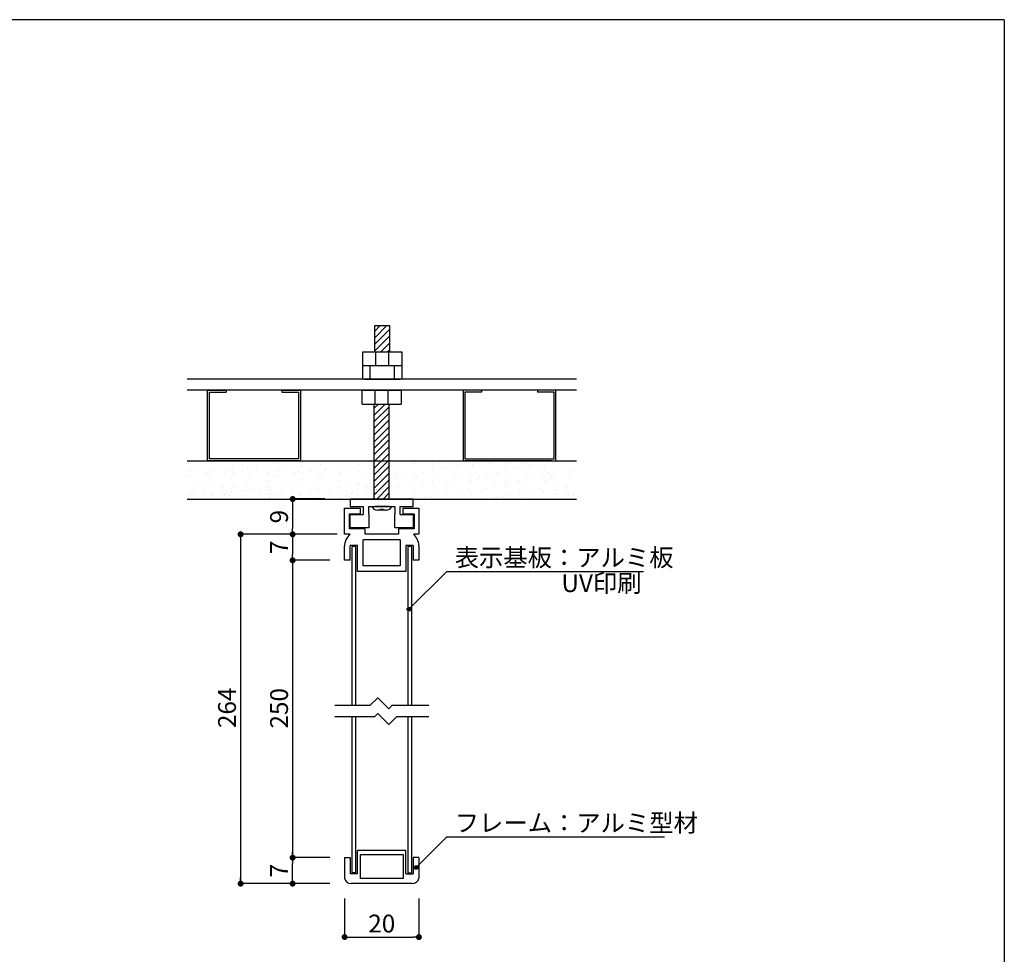
# Model space of a CAD drawing. Extents: x 290 to 570, y 1 to 193.
# Drawn here: x 438 to 570, y 67 to 193 of the extents above; entities that cross this region are included whole.
import ezdxf

# ---------------------------------------------------------------- set-up
doc = ezdxf.new("R2010")
doc.units = 0
doc.header["$MEASUREMENT"] = 0
doc.linetypes.add('HIDDEN', pattern=[0.375, 0.25, -0.125])
doc.layers.get('0').update_dxf_attribs({"linetype": 'CONTINUOUS'})
doc.layers.get('DEFPOINTS').update_dxf_attribs({"linetype": 'CONTINUOUS'})
for name, color, linetype in [('1-1', 7, 'CONTINUOUS'), ('DIM', 2, 'CONTINUOUS'), ('MC1', 7, 'CONTINUOUS'), ('MC2', 3, 'HIDDEN'), ('ビス類', 3, 'CONTINUOUS'), ('壁', 6, 'CONTINUOUS'), ('寸法', 2, 'CONTINUOUS'), ('本体1', 7, 'CONTINUOUS'), ('本体２', 11, 'CONTINUOUS'), ('枠横ライン', 9, 'CONTINUOUS'), ('注釈', 2, 'CONTINUOUS')]:
    doc.layers.add(name, color=color, linetype=linetype)
doc.layers.add('受レール２', color=11, linetype='CONTINUOUS', lineweight=0)
doc.styles.get("Standard").update_dxf_attribs({"font": 'txt.shx', "bigfont": 'extfont.shx'})
doc.styles.add('角ゴ', font='txt.shx', dxfattribs={"bigfont": 'extfont.shx'})
doc.dimstyles.new('STANDARD$0', dxfattribs={"dimtxt": 2.4, "dimasz": 0.4, "dimexe": 0, "dimexo": 2, "dimtad": 3, "dimdec": 0, "dimzin": 0, "dimdsep": 46, "dimtxsty": 'STANDARD', "dimblk1": 'DOT', "dimblk2": 'DOT', "dimsah": 1, "dimcen": 2.5, "dimclrd": 2, "dimclre": 2, "dimclrt": 2, "dimadec": 0, "dimazin": 0, "dimtfac": 1, "dimtdec": 4, "dimtofl": 0, "dimtmove": 0, "dimatfit": 3, "dimldrblk": 'DOT', "dimfxl": 1, "dimtolj": 1, "dimtzin": 0, "dimarcsym": 0})

# ---------------------------------------------------------------- blocks, each defined once
blk = doc.blocks.new('_DOT')
at = {"color": 0, "linetype": 'ByBlock'}
blk.add_line((-0.5, 0), (-1, 0), dxfattribs=at)
at = {"color": 0, "linetype": 'ByBlock', "const_width": 0.5}
blk.add_lwpolyline([(-0.25, 0, 1), (0.25, 0, 1)], format="xyb", close=True, dxfattribs=at)
blk = doc.blocks.new('*D44')
at = {"layer": 'DEFPOINTS', "color": 0}
for p in [(474.52, 80.42), (481.52, 80.42, -15), (481.52, 76.92)]:
    blk.add_point(p, dxfattribs=at)
at = {"layer": '寸法', "color": 2}
for p, q in [((479.52, 80.42), (474.52, 80.42)), ((474.52, 77.72), (474.52, 79.62)), ((479.52, 76.92), (474.52, 76.92))]:
    blk.add_line(p, q, dxfattribs=at)
at = {"layer": '寸法', "color": 2, "xscale": 0.8, "yscale": 0.8, "zscale": 0.8}
for p, rotation in [((474.52, 80.42), 90), ((474.52, 76.92), 270)]:
    blk.add_blockref('_DOT', p, dxfattribs=dict(at, rotation=rotation))
at = {"layer": '寸法', "color": 2, "insert": (472.69, 78.67), "char_height": 2.4, "attachment_point": 5, "rotation": 90, "style": '角ゴ'}
blk.add_mtext('\\A1;7', dxfattribs=at)
blk = doc.blocks.new('*D45')
at = {"layer": 'DEFPOINTS', "color": 0}
for p in [(481.52, 76.92), (491.52, 76.92, -15), (491.52, 69.72)]:
    blk.add_point(p, dxfattribs=at)
at = {"layer": '寸法', "color": 2}
for p, q in [((481.52, 74.92), (481.52, 69.72)), ((491.52, 74.92), (491.52, 69.72)), ((482.32, 69.72), (490.72, 69.72))]:
    blk.add_line(p, q, dxfattribs=at)
at = {"layer": '寸法', "color": 2, "xscale": 0.8, "yscale": 0.8, "zscale": 0.8, "rotation": 180}
blk.add_blockref('_DOT', (481.52, 69.72), dxfattribs=at)
at = {"layer": '寸法', "color": 2, "xscale": 0.8, "yscale": 0.8, "zscale": 0.8}
blk.add_blockref('_DOT', (491.52, 69.72), dxfattribs=at)
at = {"layer": '寸法', "color": 2, "insert": (486.52, 71.54), "char_height": 2.4, "attachment_point": 5, "style": '角ゴ'}
blk.add_mtext('\\A1;20', dxfattribs=at)
blk = doc.blocks.new('*D46')
at = {"layer": 'DEFPOINTS', "color": 0}
for p in [(480.84, 128.72), (474.52, 123.96), (480.88, 123.96)]:
    blk.add_point(p, dxfattribs=at)
at = {"layer": '寸法', "color": 2}
for p, q in [((478.84, 128.72), (474.52, 128.72)), ((474.52, 127.92), (474.52, 124.76)), ((478.88, 123.96), (474.52, 123.96))]:
    blk.add_line(p, q, dxfattribs=at)
at = {"layer": '寸法', "color": 2, "xscale": 0.8, "yscale": 0.8, "zscale": 0.8}
for p, rotation in [((474.52, 128.72), 90), ((474.52, 123.96), 270)]:
    blk.add_blockref('_DOT', p, dxfattribs=dict(at, rotation=rotation))
at = {"layer": '寸法', "color": 2, "insert": (472.69, 126.34), "char_height": 2.4, "attachment_point": 5, "rotation": 90, "style": '角ゴ'}
blk.add_mtext('\\A1;9', dxfattribs=at)
blk = doc.blocks.new('*D47')
at = {"layer": 'DEFPOINTS', "color": 0, "linetype": 'Continuous'}
for p in [(480.88, 123.96, -37.17), (474.52, 120.46), (481.52, 120.46, -37.17)]:
    blk.add_point(p, dxfattribs=at)
at = {"layer": '寸法', "color": 2, "linetype": 'Continuous'}
for p, q in [((478.88, 123.96), (474.52, 123.96)), ((474.52, 123.16), (474.52, 121.26)), ((479.52, 120.46), (474.52, 120.46))]:
    blk.add_line(p, q, dxfattribs=at)
at = {"layer": '寸法', "color": 2, "linetype": 'Continuous', "xscale": 0.8, "yscale": 0.8, "zscale": 0.8}
for p, rotation in [((474.52, 123.96), 90), ((474.52, 120.46), 270)]:
    blk.add_blockref('_DOT', p, dxfattribs=dict(at, rotation=rotation))
at = {"layer": '寸法', "color": 2, "linetype": 'Continuous', "insert": (472.69, 122.21), "char_height": 2.4, "attachment_point": 5, "rotation": 90, "style": '角ゴ'}
blk.add_mtext('\\A1;7', dxfattribs=at)
blk = doc.blocks.new('A$C73FD6452')
at = {"linetype": 'ByBlock'}
for p, q in [((26.22, 16.13), (-26.22, 16.13)), ((26.22, 14.64), (-26.22, 14.64))]:
    blk.add_line(p, q, dxfattribs=at)
at = {"layer": 'DIM', "linetype": 'Continuous'}
for p, q in [((-2.55, 17.98), (-2.55, 19.84)), ((-2.55, 19.84), (2.7, 19.84)), ((-0.8, 17.98), (-0.8, 19.84)), ((0.95, 17.98), (0.95, 19.84)), ((2.7, 19.84), (2.7, 17.98)), ((-2.55, 17.98), (2.7, 17.98)), ((-2.55, 16.13), (-2.55, 17.98)), ((-2.55, 17.98), (2.7, 17.98)), ((-1.55, 16.13), (-1.55, 17.98)), ((1.7, 16.13), (1.7, 17.98)), ((2.7, 17.98), (2.7, 16.13)), ((-2.33, 16.13), (2.47, 16.13)), ((-23.45, 5.14), (-23.45, 14.64)), ((-23.45, 14.64), (-20.95, 14.64)), ((-20.95, 14.64), (-20.95, 14.39)), ((-13.45, 14.64), (-10.95, 14.64)), ((-13.45, 14.64), (-13.45, 14.39)), ((-10.95, 14.64), (-10.95, 5.14)), ((-2.63, 14.64), (2.63, 14.64)), ((-2.63, 12.79), (-2.63, 14.64)), ((-0.88, 12.79), (-0.88, 14.64)), ((0.87, 12.79), (0.87, 14.64)), ((2.63, 14.64), (2.63, 12.79)), ((10.95, 14.64), (10.95, 5.14)), ((13.45, 14.64), (10.95, 14.64)), ((13.45, 14.64), (13.45, 14.39)), ((23.45, 14.64), (20.95, 14.64)), ((20.95, 14.64), (20.95, 14.39)), ((23.45, 5.14), (23.45, 14.64)), ((-23.2, 5.39), (-23.2, 14.39)), ((-23.2, 14.39), (-20.95, 14.39)), ((-13.45, 14.39), (-11.2, 14.39)), ((-11.2, 14.39), (-11.2, 5.39)), ((11.2, 14.39), (11.2, 5.39)), ((13.45, 14.39), (11.2, 14.39)), ((23.2, 14.39), (20.95, 14.39)), ((23.2, 5.39), (23.2, 14.39)), ((-2.63, 12.79), (2.63, 12.79)), ((-11.2, 5.39), (-23.2, 5.39)), ((11.2, 5.39), (23.2, 5.39)), ((-10.95, 5.14), (-23.45, 5.14)), ((10.95, 5.14), (23.45, 5.14))]:
    blk.add_line(p, q, dxfattribs=at)
at = {"layer": 'DIM'}
blk.add_line((1.04, 19.84), (1.07, 19.87), dxfattribs=at)
at = {"layer": 'ビス類'}
for p, q in [((-0.93, 19.84), (-0.93, 23.35)), ((-0.93, 23.35), (1.07, 23.35)), ((-0.93, 21.72), (0.69, 23.35)), ((-0.93, 22.6), (-0.19, 23.35)), ((-0.93, 20.86), (1.07, 22.88)), ((1.07, 19.84), (1.07, 23.35)), ((-0.93, 19.94), (1.07, 21.96)), ((-0.12, 19.84), (1.07, 21.04)), ((0.76, 19.84), (1.07, 20.15)), ((-1, 0), (-1, 12.79)), ((-1, 12.22), (-0.44, 12.79)), ((-1, 11.3), (0.48, 12.79)), ((-1, 10.42), (1, 12.43)), ((1, 0), (1, 12.79)), ((-1, 9.56), (1, 11.58)), ((-1, 8.64), (1, 10.66)), ((-1, 7.72), (1, 9.74)), ((-1, 6.83), (1, 8.85)), ((-1, 5.98), (1, 8)), ((-1, 5.98), (1, 8)), ((-1, 5.98), (1, 8)), ((-1, 5.06), (1, 7.07)), ((-1, 4.14), (1, 6.15)), ((-1, 3.25), (1, 5.27)), ((-1, 2.4), (1, 4.41)), ((-1, 2.4), (1, 4.41)), ((-1, 2.4), (1, 4.41)), ((-1, 1.48), (1, 3.49)), ((-1, 0.55), (1, 2.57)), ((-0.67, 0), (1, 1.68)), ((0.18, 0), (1, 0.83)), ((0.18, 0), (1, 0.83)), ((0.18, 0), (1, 0.83))]:
    blk.add_line(p, q, dxfattribs=at)
at = {"layer": '受レール２', "ltscale": 0.5}
for p, q in [((-0.4, 0.62), (-0.4, 0.62)), ((0.05, 0.93), (0.05, 0.93))]:
    blk.add_line(p, q, dxfattribs=at)
at = {"layer": '壁', "linetype": 'ByBlock'}
for p, q in [((-26.22, 5.14), (26.22, 5.14)), ((-26.22, 0), (26.22, 0))]:
    blk.add_line(p, q, dxfattribs=at)
at = {"layer": '壁', "ltscale": 0.5}
for p, q in [((-25.98, 4.83), (-25.98, 4.83)), ((-25.16, 4.02), (-25.16, 4.02)), ((-22.68, 4.02), (-22.68, 4.02)), ((-21.9, 5.08), (-21.9, 5.08)), ((-20.11, 4.37), (-20.11, 4.37)), ((-18.08, 4.08), (-18.08, 4.08)), ((-17.59, 4.69), (-17.59, 4.69)), ((-16.86, 5.12), (-16.86, 5.12)), ((-15.17, 4.58), (-15.17, 4.58)), ((-14.99, 5.06), (-14.99, 5.06)), ((-14.43, 4.83), (-14.43, 4.83)), ((-13.32, 4.02), (-13.32, 4.02)), ((-12.53, 5.08), (-12.53, 5.08)), ((-10.75, 4.37), (-10.75, 4.37)), ((-8.72, 4.08), (-8.72, 4.08)), ((-8.22, 4.69), (-8.22, 4.69)), ((-5.8, 4.58), (-5.8, 4.58)), ((-5.63, 5.06), (-5.63, 5.06)), ((-4.39, 4.35), (-4.39, 4.35)), ((-3.14, 4.51), (-3.14, 4.51)), ((-2.89, 5.08), (-2.89, 5.08)), ((-1.24, 4.76), (-1.24, 4.76)), ((-1.24, 4.76), (-1.24, 4.76)), ((-0.6, 4.67), (-0.6, 4.67)), ((-0.6, 4.07), (-0.6, 4.07)), ((-0.6, 4.07), (-0.6, 4.07)), ((-0.33, 4.51), (-0.33, 4.51)), ((-0.07, 4.87), (-0.07, 4.87)), ((-0.07, 4.87), (-0.07, 4.87)), ((0.39, 4.79), (0.39, 4.79)), ((1.56, 5.12), (1.56, 5.12)), ((2, 4.44), (2, 4.44)), ((4.23, 5), (4.23, 5)), ((4.57, 4.8), (4.57, 4.8)), ((6.9, 4.89), (6.9, 4.89)), ((6.9, 4.04), (6.9, 4.04)), ((7.09, 5.12), (7.09, 5.12)), ((8.15, 4.2), (8.15, 4.2)), ((8.57, 4.1), (8.57, 4.1)), ((9.57, 4.78), (9.57, 4.78)), ((10.05, 4.45), (10.05, 4.45)), ((11.49, 4.6), (11.49, 4.6)), ((12.2, 4.18), (12.2, 4.18)), ((12.24, 4.67), (12.24, 4.67)), ((12.53, 5.08), (12.53, 5.08)), ((13.21, 4.87), (13.21, 4.87)), ((14, 5), (14, 5)), ((14.33, 4.8), (14.33, 4.8)), ((16.67, 4.89), (16.67, 4.89)), ((16.67, 4.04), (16.67, 4.04)), ((16.86, 5.12), (16.86, 5.12)), ((17.92, 4.2), (17.92, 4.2)), ((18.33, 4.1), (18.33, 4.1)), ((19.33, 4.78), (19.33, 4.78)), ((19.81, 4.45), (19.81, 4.45)), ((21.25, 4.6), (21.25, 4.6)), ((21.96, 4.18), (21.96, 4.18)), ((22, 4.67), (22, 4.67)), ((22.3, 5.08), (22.3, 5.08)), ((22.97, 4.87), (22.97, 4.87)), ((23.64, 4.02), (23.64, 4.02)), ((-26.1, 3.07), (-26.1, 3.07)), ((-25.69, 3.1), (-25.69, 3.1)), ((-25.68, 3.81), (-25.68, 3.81)), ((-23.48, 3.58), (-23.48, 3.58)), ((-23.21, 3.1), (-23.21, 3.1)), ((-23.2, 3.81), (-23.2, 3.81)), ((-23.01, 3.7), (-23.01, 3.7)), ((-21, 3.58), (-21, 3.58)), ((-20.53, 3.7), (-20.53, 3.7)), ((-20.18, 2.7), (-20.18, 2.7)), ((-20.06, 3.52), (-20.06, 3.52)), ((-18.81, 3.68), (-18.81, 3.68)), ((-17.86, 3.58), (-17.86, 3.58)), ((-17.65, 3.02), (-17.65, 3.02)), ((-16.91, 3.93), (-16.91, 3.93)), ((-15.19, 3.47), (-15.19, 3.47)), ((-15.05, 3.4), (-15.05, 3.4)), ((-14.55, 3.07), (-14.55, 3.07)), ((-13.85, 3.1), (-13.85, 3.1)), ((-13.83, 3.81), (-13.83, 3.81)), ((-11.63, 3.58), (-11.63, 3.58)), ((-11.16, 3.7), (-11.16, 3.7)), ((-10.81, 2.7), (-10.81, 2.7)), ((-10.69, 3.52), (-10.69, 3.52)), ((-9.44, 3.68), (-9.44, 3.68)), ((-8.49, 3.58), (-8.49, 3.58)), ((-8.28, 3.02), (-8.28, 3.02)), ((-7.55, 3.93), (-7.55, 3.93)), ((-5.82, 3.47), (-5.82, 3.47)), ((-5.69, 3.4), (-5.69, 3.4)), ((-3.12, 3.75), (-3.12, 3.75)), ((-2.56, 2.79), (-2.56, 2.79)), ((-0.66, 3.01), (-0.66, 3.01)), ((-0.48, 3.85), (-0.48, 3.85)), ((-0.48, 3.25), (-0.48, 3.25)), ((-0.48, 3.25), (-0.48, 3.25)), ((-0.42, 2.75), (-0.42, 2.75)), ((-0.33, 3.61), (-0.33, 3.61)), ((-0.33, 3.61), (-0.33, 3.61)), ((-0.18, 3.19), (-0.18, 3.19)), ((0.39, 3.89), (0.39, 3.89)), ((0.39, 3.89), (0.39, 3.89)), ((0.6, 3.81), (0.6, 3.81)), ((0.6, 3.21), (0.6, 3.21)), ((0.6, 3.21), (0.6, 3.21)), ((1.85, 3.37), (1.85, 3.37)), ((1.94, 2.78), (1.94, 2.78)), ((2.18, 3.13), (2.18, 3.13)), ((2.74, 3.09), (2.74, 3.09)), ((4.51, 3.13), (4.51, 3.13)), ((4.85, 3.02), (4.85, 3.02)), ((5.66, 3.6), (5.66, 3.6)), ((7.03, 3.45), (7.03, 3.45)), ((7.52, 2.91), (7.52, 2.91)), ((9.63, 3.83), (9.63, 3.83)), ((9.77, 3), (9.77, 3)), ((10.19, 2.8), (10.19, 2.8)), ((11.89, 2.9), (11.89, 2.9)), ((12.69, 3.5), (12.69, 3.5)), ((12.86, 2.68), (12.86, 2.68)), ((13.14, 3.06), (13.14, 3.06)), ((14.27, 3.13), (14.27, 3.13)), ((14.62, 3.02), (14.62, 3.02)), ((15.42, 3.6), (15.42, 3.6)), ((16.8, 3.45), (16.8, 3.45)), ((17.29, 2.91), (17.29, 2.91)), ((19.39, 3.83), (19.39, 3.83)), ((19.53, 3), (19.53, 3)), ((19.95, 2.8), (19.95, 2.8)), ((21.65, 2.9), (21.65, 2.9)), ((22.45, 3.5), (22.45, 3.5)), ((22.62, 2.68), (22.62, 2.68)), ((22.9, 3.06), (22.9, 3.06)), ((23.11, 3.1), (23.11, 3.1)), ((23.13, 3.81), (23.13, 3.81)), ((25.33, 3.58), (25.33, 3.58)), ((25.8, 3.7), (25.8, 3.7)), ((-25.22, 2.35), (-25.22, 2.35)), ((-23.85, 1.55), (-23.85, 1.55)), ((-22.74, 2.35), (-22.74, 2.35)), ((-21.37, 1.55), (-21.37, 1.55)), ((-20.12, 1.71), (-20.12, 1.71)), ((-18.23, 1.96), (-18.23, 1.96)), ((-17.71, 1.36), (-17.71, 1.36)), ((-15.37, 1.59), (-15.37, 1.59)), ((-15.11, 1.73), (-15.11, 1.73)), ((-15.07, 2.38), (-15.07, 2.38)), ((-13.38, 2.35), (-13.38, 2.35)), ((-12.01, 1.55), (-12.01, 1.55)), ((-10.76, 1.71), (-10.76, 1.71)), ((-8.86, 1.96), (-8.86, 1.96)), ((-8.35, 1.36), (-8.35, 1.36)), ((-6.01, 1.59), (-6.01, 1.59)), ((-5.75, 1.73), (-5.75, 1.73)), ((-5.7, 2.38), (-5.7, 2.38)), ((-4.45, 2.54), (-4.45, 2.54)), ((-3.18, 2.09), (-3.18, 2.09)), ((-3.09, 2.09), (-3.09, 2.09)), ((-1.89, 1.6), (-1.89, 1.6)), ((-0.72, 1.84), (-0.72, 1.84)), ((-0.72, 1.34), (-0.72, 1.34)), ((-0.66, 2.41), (-0.66, 2.41)), ((-0.66, 2.41), (-0.66, 2.41)), ((-0.42, 2.01), (-0.42, 2.01)), ((-0.42, 1.85), (-0.42, 1.85)), ((-0.42, 1.85), (-0.42, 1.85)), ((-0.18, 2.59), (-0.18, 2.59)), ((-0.18, 2.59), (-0.18, 2.59)), ((0.54, 2), (0.54, 2)), ((1.02, 2.1), (1.02, 2.1)), ((1.02, 1.5), (1.02, 1.5)), ((1.02, 1.5), (1.02, 1.5)), ((2.43, 1.65), (2.43, 1.65)), ((3.94, 2), (3.94, 2)), ((4.45, 1.47), (4.45, 1.47)), ((5.59, 2.07), (5.59, 2.07)), ((6.84, 2.23), (6.84, 2.23)), ((6.85, 2.5), (6.85, 2.5)), ((6.97, 1.79), (6.97, 1.79)), ((8.73, 2.48), (8.73, 2.48)), ((9.57, 2.16), (9.57, 2.16)), ((12.14, 2.51), (12.14, 2.51)), ((13.72, 1.34), (13.72, 1.34)), ((14.21, 1.47), (14.21, 1.47)), ((15.35, 2.07), (15.35, 2.07)), ((16.6, 2.23), (16.6, 2.23)), ((16.62, 2.5), (16.62, 2.5)), ((16.74, 1.79), (16.74, 1.79)), ((18.5, 2.48), (18.5, 2.48)), ((19.33, 2.16), (19.33, 2.16)), ((21.9, 2.51), (21.9, 2.51)), ((23.48, 1.34), (23.48, 1.34)), ((23.58, 2.35), (23.58, 2.35)), ((24.95, 1.55), (24.95, 1.55)), ((-25.59, 0.58), (-25.59, 0.58)), ((-25.28, 0.69), (-25.28, 0.69)), ((-23.98, 1.14), (-23.98, 1.14)), ((-23.68, 0.59), (-23.68, 0.59)), ((-23.12, 0.58), (-23.12, 0.58)), ((-22.93, 0.47), (-22.93, 0.47)), ((-22.8, 0.69), (-22.8, 0.69)), ((-21.5, 1.14), (-21.5, 1.14)), ((-21.2, 0.59), (-21.2, 0.59)), ((-20.45, 0.47), (-20.45, 0.47)), ((-20.24, 1.04), (-20.24, 1.04)), ((-18.83, 1.03), (-18.83, 1.03)), ((-18.29, 1.09), (-18.29, 1.09)), ((-16.38, 0.41), (-16.38, 0.41)), ((-16.16, 0.92), (-16.16, 0.92)), ((-15.17, 0.07), (-15.17, 0.07)), ((-15.16, 1.13), (-15.16, 1.13)), ((-15.13, 0.57), (-15.13, 0.57)), ((-15.11, 0.25), (-15.11, 0.25)), ((-14.8, 1.26), (-14.8, 1.26)), ((-14.76, 0.09), (-14.76, 0.09)), ((-14.18, 0.5), (-14.18, 0.5)), ((-13.75, 0.58), (-13.75, 0.58)), ((-13.44, 0.69), (-13.44, 0.69)), ((-12.13, 1.14), (-12.13, 1.14)), ((-11.84, 0.59), (-11.84, 0.59)), ((-11.08, 0.47), (-11.08, 0.47)), ((-10.87, 1.04), (-10.87, 1.04)), ((-9.47, 1.03), (-9.47, 1.03)), ((-8.92, 1.09), (-8.92, 1.09)), ((-8.41, 0.36), (-8.41, 0.36)), ((-7.02, 0.41), (-7.02, 0.41)), ((-6.8, 0.92), (-6.8, 0.92)), ((-5.81, 0.07), (-5.81, 0.07)), ((-5.77, 0.57), (-5.77, 0.57)), ((-5.74, 0.25), (-5.74, 0.25)), ((-4.81, 0.5), (-4.81, 0.5)), ((-4.13, 0.8), (-4.13, 0.8)), ((-3.87, 0.82), (-3.87, 0.82)), ((-3.24, 0.42), (-3.24, 0.42)), ((-1.89, 1), (-1.89, 1)), ((-1.89, 1), (-1.89, 1)), ((-1.46, 1.29), (-1.46, 1.29)), ((-1.46, 0.69), (-1.46, 0.69)), ((-1.46, 0.69), (-1.46, 0.69)), ((-0.72, 1.24), (-0.72, 1.24)), ((-0.72, 1.24), (-0.72, 1.24)), ((-0.72, 0.74), (-0.72, 0.74)), ((-0.72, 0.74), (-0.72, 0.74)), ((-0.42, 1.11), (-0.42, 1.11)), ((-0.42, 1.11), (-0.42, 1.11)), ((1.21, 1.18), (1.21, 1.18)), ((1.21, 0.58), (1.21, 0.58)), ((1.21, 0.58), (1.21, 0.58)), ((1.88, 1.12), (1.88, 1.12)), ((5.52, 0.26), (5.52, 0.26)), ((5.85, 0.25), (5.85, 0.25)), ((6.55, 0.35), (6.55, 0.35)), ((6.91, 0.12), (6.91, 0.12)), ((7.42, 0.51), (7.42, 0.51)), ((8.76, 0.75), (8.76, 0.75)), ((10.57, 0.92), (10.57, 0.92)), ((11.68, 1.25), (11.68, 1.25)), ((11.83, 1.09), (11.83, 1.09)), ((11.89, 0.13), (11.89, 0.13)), ((12.08, 0.85), (12.08, 0.85)), ((14.03, 0.09), (14.03, 0.09)), ((15.29, 0.26), (15.29, 0.26)), ((15.61, 0.25), (15.61, 0.25)), ((16.31, 0.35), (16.31, 0.35)), ((16.67, 0.12), (16.67, 0.12)), ((17.18, 0.51), (17.18, 0.51)), ((18.53, 0.75), (18.53, 0.75)), ((18.98, 0.24), (18.98, 0.24)), ((19.27, 0.5), (19.27, 0.5)), ((20.34, 0.92), (20.34, 0.92)), ((21.44, 1.25), (21.44, 1.25)), ((21.59, 1.09), (21.59, 1.09)), ((21.65, 0.13), (21.65, 0.13)), ((21.84, 0.85), (21.84, 0.85)), ((23.21, 0.58), (23.21, 0.58)), ((23.52, 0.69), (23.52, 0.69)), ((24.83, 1.14), (24.83, 1.14)), ((25.12, 0.59), (25.12, 0.59)), ((25.88, 0.47), (25.88, 0.47))]:
    blk.add_line(p, q, dxfattribs=at)
at = {"layer": '本体２', "linetype": 'Continuous'}
for p, q in [((26.22, 14.64), (-19.94, 14.64)), ((-22.85, 5.14), (-11.17, 5.14)), ((-6.28, 5.14), (5.4, 5.14)), ((22.85, 5.14), (11.17, 5.14))]:
    blk.add_line(p, q, dxfattribs=at)
at = {"layer": '本体２', "ltscale": 0.5}
for p, q in [((-0.4, 0.29), (-0.4, 0.29)), ((-0.4, 0.29), (-0.4, 0.29)), ((0.05, 0.43), (0.05, 0.43)), ((0.05, 0.43), (0.05, 0.43))]:
    blk.add_line(p, q, dxfattribs=at)

msp = doc.modelspace()

# ---------------------------------------------------------------- hatches: boundary and pattern name
at = {"layer": '注釈'}
h = msp.add_hatch(color=2, dxfattribs=at)
h.dxf.hatch_style = 2
edge = h.paths.add_edge_path()
edge.add_arc((490.187, 113.869), 0.25, 0, 360)
h = msp.add_hatch(color=2, dxfattribs=at)
h.dxf.hatch_style = 2
edge = h.paths.add_edge_path()
edge.add_arc((491.143, 79.084), 0.25, 0, 360)

# ---------------------------------------------------------------- linework, layer by layer
for p, q in [((483.48, 128.716, -37.173), (485.73, 128.716, -37.173)), ((487.23, 128.716, -37.173), (489.518, 128.716, -37.173)), ((489.367, 127.461, -37.173), (491.517, 127.461, -37.173))]:
    msp.add_line(p, q)
at = {"color": 0, "elevation": -37.173}
for points in [[(489.017, 127.716), (490.767, 127.716), (490.767, 128.716), (482.267, 128.716), (482.267, 127.716), (484.017, 127.716)], [(484.017, 127.716), (484.017, 126.616)], [(484.767, 127.716), (488.267, 127.716)], [(484.767, 126.716), (484.767, 127.716)], [(488.267, 127.716), (488.267, 126.716)], [(489.017, 126.616), (489.017, 127.716)], [(484.767, 126.716), (484.767, 124.816), (482.267, 124.816), (482.267, 126.616), (484.017, 126.616)], [(489.017, 126.616), (490.767, 126.616), (490.767, 124.816), (488.267, 124.816), (488.267, 126.716)]]:
    msp.add_lwpolyline(points, dxfattribs=at)
at = {"layer": '1-1'}
for p, q in [((481.517, 123.961, -37.173), (481.517, 127.461, -37.173)), ((481.517, 127.461, -37.173), (483.667, 127.461, -37.173)), ((483.667, 126.711, -37.173), (483.667, 127.461, -37.173)), ((491.517, 127.461, -37.173), (491.517, 123.961, -37.173)), ((482.167, 124.711, -37.173), (482.167, 126.711, -37.173)), ((482.167, 126.711, -37.173), (483.667, 126.711, -37.173)), ((490.867, 126.711, -37.173), (490.867, 124.711, -37.173)), ((484.267, 124.711, -37.173), (482.167, 124.711, -37.173)), ((484.267, 123.961, -37.173), (484.267, 124.711, -37.173)), ((490.867, 124.711, -37.173), (488.767, 124.711, -37.173)), ((488.767, 124.711, -37.173), (488.767, 123.961, -37.173)), ((482.236, 123.961, -37.173), (481.517, 123.961, -37.173)), ((488.767, 123.961, -37.173), (484.267, 123.961, -37.173)), ((491.517, 123.961, -37.173), (490.818, 123.961, -37.173)), ((481.517, 120.461, -37.173), (481.517, 122.368, -37.173)), ((482.267, 120.461, -37.173), (482.267, 122.461, -37.173)), ((483.267, 122.461, -37.173), (482.267, 122.461, -37.173)), ((482.517, 100.889, -37.173), (482.517, 122.336, -37.173)), ((483.017, 122.336, -37.173), (482.517, 122.336, -37.173)), ((483.017, 100.889, -37.173), (483.017, 122.336, -37.173)), ((483.267, 118.961, -37.173), (483.267, 122.461, -37.173)), ((489.017, 123.211, -37.173), (484.017, 123.211, -37.173)), ((484.017, 119.711, -37.173), (484.017, 123.211, -37.173)), ((489.017, 123.211, -37.173), (489.017, 119.711, -37.173)), ((489.767, 122.461, -37.173), (489.767, 118.961, -37.173)), ((490.767, 122.461, -37.173), (489.767, 122.461, -37.173)), ((490.017, 122.336, -37.173), (490.017, 100.889, -37.173)), ((490.517, 122.336, -37.173), (490.017, 122.336, -37.173)), ((490.517, 122.336, -37.173), (490.517, 100.889, -37.173)), ((490.767, 122.461, -37.173), (490.767, 120.461, -37.173)), ((491.517, 122.461, -37.173), (491.517, 120.461, -37.173)), ((482.267, 120.461, -37.173), (481.517, 120.461, -37.173)), ((489.017, 119.711, -37.173), (484.017, 119.711, -37.173)), ((491.517, 120.461, -37.173), (490.767, 120.461, -37.173)), ((489.767, 118.961, -37.173), (483.267, 118.961, -37.173)), ((482.52, 78.377, -22.173), (482.52, 99.388, -41.217)), ((483.02, 78.377, -22.173), (483.02, 99.388, -41.217)), ((490.02, 99.388, -41.22), (490.02, 78.391, -22.173)), ((490.52, 99.388, -41.22), (490.52, 78.391, -22.173)), ((483.27, 78.252, -22.173), (483.27, 81.377, -22.173)), ((489.77, 78.252, -22.173), (489.77, 81.377, -22.173)), ((482.27, 80.416, -37.173), (482.27, 80.416, -37.173)), ((490.77, 80.416, -37.173), (490.77, 80.416, -37.173))]:
    msp.add_line(p, q, dxfattribs=at)
at = {"layer": '1-1', "color": 0}
for p, q in [((489.367, 127.461, -37.173), (489.367, 126.711, -37.173)), ((489.367, 126.711, -37.173), (490.867, 126.711, -37.173))]:
    msp.add_line(p, q, dxfattribs=at)
at = {"layer": '1-1', "color": 7, "linetype": 'Continuous'}
for p, q in [((489.77, 81.377, -52.173), (483.27, 81.377, -52.173)), ((489.467, 80.786, -37.173), (483.607, 80.786, -37.173)), ((489.467, 77.591, -37.173), (489.467, 80.786, -37.173)), ((490.02, 78.391, -37.173), (490.52, 78.391, -37.173)), ((490.671, 76.916, -37.173), (482.404, 76.916, -37.173)), ((489.467, 77.591, -37.173), (483.607, 77.591, -37.173))]:
    msp.add_line(p, q, dxfattribs=at)
at = {"layer": '1-1', "color": 7}
for p, q in [((481.521, 80.416, -37.173), (481.521, 77.643, -22.173)), ((481.521, 80.416, -37.173), (482.27, 80.416, -37.173)), ((482.27, 80.416, -37.173), (482.27, 78.252, -22.173)), ((483.607, 80.786, -22.173), (483.607, 77.591, -22.173)), ((491.518, 80.416, -37.173), (490.77, 80.416, -37.173)), ((490.77, 80.416, -37.173), (490.77, 78.252, -22.173)), ((491.518, 80.416, -37.173), (491.518, 77.643, -22.173)), ((483.27, 78.252, -22.173), (482.27, 78.252, -22.173)), ((483.02, 78.377, -22.173), (482.52, 78.377, -22.173)), ((489.77, 78.252, -22.173), (490.77, 78.252, -22.173))]:
    msp.add_line(p, q, dxfattribs=at)
at = {"layer": '1-1'}
for centre, radius, start, end in [((483.485, 122.414, -37.173), 1.969, 128.94538, 181.35377), ((482.234, 123.947, -37.173), 0.0134, 350.35808, 80.93754), ((490.824, 123.939, -37.173), 0.0222, 106.27658, 209.96981), ((489.457, 122.368, -37.173), 2.061, 2.56355, 49.16651)]:
    msp.add_arc(centre, radius, start, end, dxfattribs=at)
at = {"layer": '1-1', "color": 7, "linetype": 'Continuous'}
for centre, start, end in [((482.404, 77.816, -37.173), 191.10342, 270), ((490.635, 77.816, -37.173), 270, 348.89658)]:
    msp.add_arc(centre, 0.9, start, end, dxfattribs=at)
at = {"layer": 'DIM', "color": 2, "linetype": 'Continuous'}
for p, q in [((477.517, 120.461), (474.517, 120.461)), ((474.517, 119.661), (474.517, 80.616)), ((477.521, 80.416), (474.517, 80.416))]:
    msp.add_line(p, q, dxfattribs=at)
at = {"layer": 'DIM'}
for p, q in [((484.921, 100.889), (480.195, 100.889)), ((485.972, 101.94), (484.921, 100.889)), ((485.972, 101.94), (487.451, 100.46)), ((487.88, 100.889), (487.451, 100.46)), ((492.839, 100.889), (487.88, 100.889)), ((485.972, 99.817), (485.543, 99.388)), ((485.972, 99.817), (487.451, 98.337)), ((485.543, 99.388), (480.195, 99.388)), ((488.502, 99.388), (487.451, 98.337)), ((492.839, 99.388), (488.502, 99.388))]:
    msp.add_line(p, q, dxfattribs=at)
at = {"layer": 'MC1'}
msp.add_line((482.892, 128.716, -37.173), (490.142, 128.716, -37.173), dxfattribs=at)
at = {"layer": 'MC1', "color": 2, "linetype": 'Continuous'}
msp.add_line((495.267, 83.221, -37.173), (524.599, 83.221, -37.173), dxfattribs=at)
at = {"layer": 'MC2', "linetype": 'Continuous'}
msp.add_line((485.183, 127.716, -37.173), (487.85, 127.716, -37.173), dxfattribs=at)
at = {"layer": 'MC2', "color": 3, "linetype": 'Continuous'}
for p, q in [((486.35, 127.367, -37.173), (486.683, 127.367, -37.173)), ((487.117, 127.2, -37.173), (485.917, 127.2, -37.173))]:
    msp.add_line(p, q, dxfattribs=at)
for centre, radius, start, end in [((485.93, 127.998, -37.173), 0.798, 200.71316, 269.03633), ((486.183, 127.367, -37.173), 0.167, 270, 0), ((486.85, 127.367, -37.173), 0.167, 180, 270), ((487.121, 127.974, -37.173), 0.774, 269.71291, 340.5375)]:
    msp.add_arc(centre, radius, start, end, dxfattribs=at)
at = {"layer": '寸法', "color": 2}
for p, q in [((480.517, 123.961, -37.173), (467.517, 123.961, -37.173)), ((467.517, 123.561, -44.673), (467.517, 77.116, -25.451)), ((478.894, 76.916, -22.173), (467.517, 76.916, -22.173))]:
    msp.add_line(p, q, dxfattribs=at)
at = {"layer": '本体1', "color": 3}
msp.add_line((487.495, 127.716, -37.173), (485.539, 127.716, -37.173), dxfattribs=at)
at = {"layer": '枠横ライン'}
for q in [(290.116, 193.27), (570.34, 1.452)]:
    msp.add_line((570.34, 193.27), q, dxfattribs=at)
at = {"layer": '注釈', "color": 2}
for p, q in [((495.267, 118.961, -37.173), (490.187, 113.869, -37.173)), ((495.267, 83.221, -37.173), (491.143, 79.084, -37.173))]:
    msp.add_line(p, q, dxfattribs=at)
at = {"layer": '注釈'}
msp.add_line((495.267, 118.961, -37.173), (521.747, 118.961, -37.173), dxfattribs=at)
at = {"layer": '注釈', "color": 2}
for centre in [(490.187, 113.869, -37.173), (491.143, 79.084, -37.173)]:
    msp.add_circle(centre, 0.25, dxfattribs=at)

# ---------------------------------------------------------------- block references
at = {"layer": 'DIM', "linetype": 'Continuous'}
msp.add_blockref('A$C73FD6452', (486.517, 128.716, -37.173), dxfattribs=at)
at = {"layer": 'DIM', "color": 2, "linetype": 'Continuous'}
for p, xscale, yscale, zscale, rotation in [((474.517, 120.461), 0.799999999999983, 0.799999999999983, 0.799999999999983, 90), ((474.517, 80.416), 0.7999999999999972, 0.7999999999999972, 0.7999999999999972, 270)]:
    msp.add_blockref('_DOT', p, dxfattribs=dict(at, xscale=xscale, yscale=yscale, zscale=zscale, rotation=rotation))
at = {"layer": '寸法', "color": 2}
for p, xscale, yscale, zscale, rotation in [((467.517, 123.961, -37.173), 0.799999999999983, 0.799999999999983, 0.799999999999983, 90), ((467.517, 76.916, -37.173), 0.7999999999999972, 0.7999999999999972, 0.7999999999999972, 270)]:
    msp.add_blockref('_DOT', p, dxfattribs=dict(at, xscale=xscale, yscale=yscale, zscale=zscale, rotation=rotation))

# ---------------------------------------------------------------- texts
at = {"layer": 'DIM', "color": 2, "linetype": 'Continuous', "style": '角ゴ'}
msp.add_text('250', height=2.4, rotation=90, dxfattribs=at).set_placement((473.892, 97.805))
at = {"layer": '寸法', "color": 2, "style": '角ゴ'}
msp.add_text('264', height=2.4, rotation=90, dxfattribs=at).set_placement((466.888, 97.867, -44.673))
at = {"layer": '注釈', "style": '角ゴ'}
for s, p in [('表示基板：アルミ板', (496.343, 119.638, -37.173)), ('UV印刷', (510.709, 116.179, -37.173)), ('フレーム：アルミ型材', (496.343, 83.898, -37.173))]:
    msp.add_text(s, height=2.4, dxfattribs=at).set_placement(p)

# ---------------------------------------------------------------- dimensions: what is measured, and where the dimension line sits
at = {"layer": '寸法'}
for base, p1, p2, text, picture, middle in [((474.517, 123.961, -37.173), (480.844, 128.716, -37.173), (480.88, 123.961, -37.173), '9', '*D46', (472.692, 126.338, -37.173)), ((474.517, 80.416, -22.173), (481.521, 76.916, -22.173), (481.521, 80.416, -37.173), '7', '*D44', (472.692, 78.666, -22.173))]:
    dim = msp.add_linear_dim(base=base, p1=p1, p2=p2, angle=90, text=text, dimstyle='STANDARD$0', override={"dimasz": 0.8, "dimdec": 1, "dimlfac": 2, "dimzin": 8, "dimtxsty": '角ゴ', "dimblk": 'DOT', "dimtdec": 1, "dimlwd": -1, "dimlwe": -1}, dxfattribs=at)
    dim.commit()
    dim.dimension.update_dxf_attribs({"geometry": picture, "text_midpoint": middle})
at = {"layer": '寸法', "linetype": 'Continuous'}
dim = msp.add_linear_dim(base=(474.517, 120.461), p1=(480.88, 123.961, -37.173), p2=(481.517, 120.461, -37.173), angle=90, dimstyle='STANDARD$0', override={"dimasz": 0.8, "dimdec": 1, "dimlfac": 2, "dimzin": 8, "dimtxsty": '角ゴ', "dimblk": 'DOT', "dimtdec": 1, "dimlwd": -1, "dimlwe": -1}, dxfattribs=at)
dim.commit()
dim.dimension.update_dxf_attribs({"geometry": '*D47', "text_midpoint": (472.692, 122.211)})
at = {"layer": '寸法'}
dim = msp.add_linear_dim(base=(491.521, 69.716, -22.173), p1=(481.521, 76.916, -22.173), p2=(491.521, 76.916, -37.173), text='20', dimstyle='STANDARD$0', override={"dimasz": 0.8, "dimdec": 1, "dimlfac": 2, "dimzin": 8, "dimtxsty": '角ゴ', "dimblk": 'DOT', "dimtdec": 1, "dimlwd": -1, "dimlwe": -1}, dxfattribs=at)
dim.commit()
dim.dimension.update_dxf_attribs({"geometry": '*D45', "text_midpoint": (486.521, 69.716, -22.173), "dimtype": 160})

doc.saveas('drawing.dxf')
